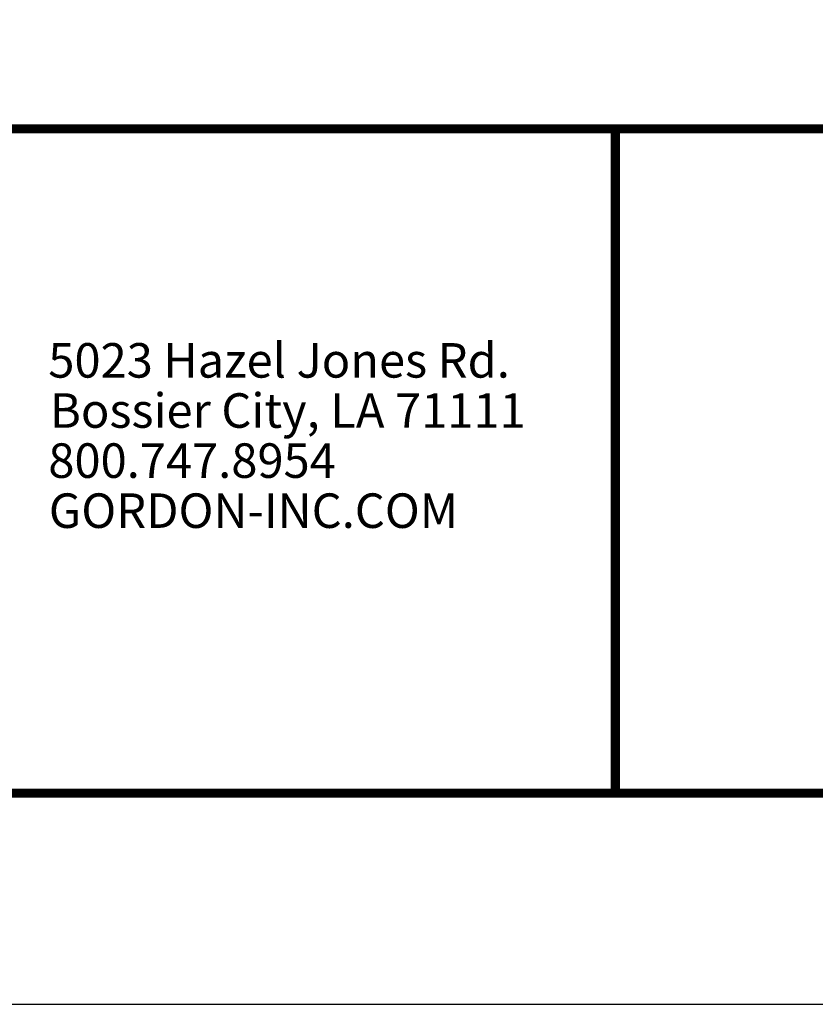
# Model space of a CAD drawing. Units: inches. Extents: x 3 to 247, y 3 to 12.
# Drawn here: x 213 to 215, y 3 to 5 of the extents above; entities that cross this region are included whole.
import ezdxf

# ---------------------------------------------------------------- set-up
doc = ezdxf.new("R2010")
doc.units = ezdxf.units.IN
doc.header["$MEASUREMENT"] = 0
doc.layers.get('0').update_dxf_attribs({"linetype": 'CONTINUOUS'})
doc.layers.get('Defpoints').update_dxf_attribs({"color": 252, "linetype": 'CONTINUOUS'})
doc.layers.add('LOGO', color=7, linetype='CONTINUOUS', lineweight=5)
doc.styles.get("Standard").update_dxf_attribs({"font": 'arial.ttf'})

# ---------------------------------------------------------------- blocks, each defined once
blk = doc.blocks.new('56_2020_WEB')
at = {"layer": 'LOGO'}
for s, p in [('5023 Hazel Jones Rd.', (3.1334, 0.7036)), ('Bossier City, LA 71111', (3.1362, 0.6187)), ('800.747.8954', (3.1334, 0.5339)), ('GORDON-INC.COM', (3.1343, 0.4491))]:
    blk.add_text(s, height=0.058462, dxfattribs=at).set_placement(p)

msp = doc.modelspace()

# ---------------------------------------------------------------- linework, layer by layer
at = {"const_width": 0.0156}
msp.add_lwpolyline([(220.2748, 3.7459), (210.0698, 3.7459), (210.0698, 11.5107), (220.2748, 11.5107)], close=True, dxfattribs=at)
msp.add_lwpolyline([(210.0698, 4.8709), (220.2748, 4.8709)], dxfattribs=at)
at = {"color": 254, "const_width": 0.0156}
msp.add_lwpolyline([(210.0698, 4.8709), (214.1635, 4.8709), (214.1635, 3.7459)], dxfattribs=at)
at = {"color": 254}
msp.add_lwpolyline([(214.1635, 4.8709), (220.2748, 4.8709), (220.2748, 3.7459), (214.1635, 3.7459)], close=True, dxfattribs=at)
at = {"layer": 'Defpoints'}
msp.add_lwpolyline([(209.6823, 3.3883), (220.6623, 3.3883), (220.6623, 11.8683), (209.6823, 11.8683)], close=True, dxfattribs=at)

# ---------------------------------------------------------------- block references
msp.add_blockref('56_2020_WEB', (210.0698, 3.7459))

doc.saveas('drawing.dxf')
